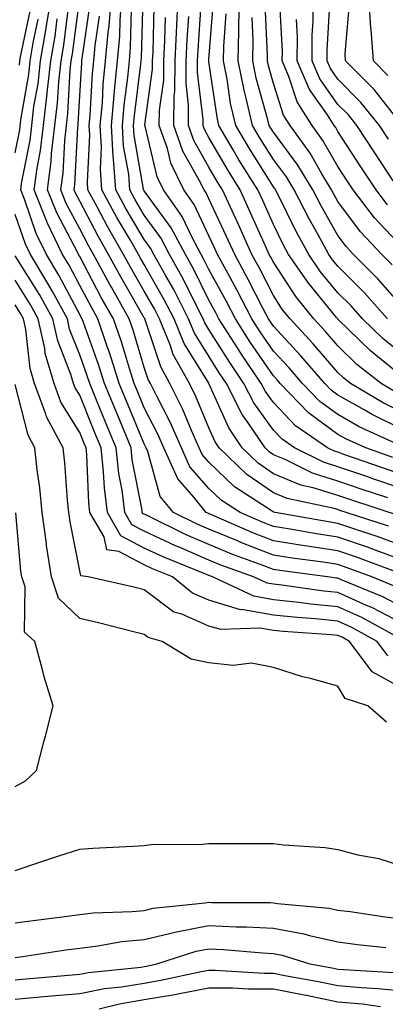
# Model space of a CAD drawing. Units: inches. Extents: x 1031843 to 1034483, y 7221338 to 7223978.
# Drawn here: x 1032049 to 1032105, y 7222226 to 7222378 of the extents above; entities that cross this region are included whole.
import ezdxf

# ---------------------------------------------------------------- set-up
doc = ezdxf.new("R2010")
doc.units = ezdxf.units.IN
doc.header["$MEASUREMENT"] = 0
doc.layers.add('Contour_10317221', color=7, linetype='Continuous', true_color=0x3a7ffb)

msp = doc.modelspace()

# ---------------------------------------------------------------- linework, layer by layer
at = {"layer": 'Contour_10317221'}
for points in [[(1032108.05, 7222287.25, 3029), (1032104.98, 7222288.85, 3029), (1032098.44, 7222291.53, 3029), (1032098.05, 7222291.71, 3029), (1032097.85, 7222291.72, 3029), (1032096.45, 7222291.92, 3029), (1032089.05, 7222292.92, 3029), (1032088.05, 7222293.07, 3029), (1032086.17, 7222293.8, 3029), (1032081.59, 7222295.46, 3029), (1032078.05, 7222296.92, 3029), (1032074.55, 7222298.42, 3029), (1032068.6, 7222301.37, 3029), (1032068.05, 7222301.63, 3029), (1032067.85, 7222301.72, 3029), (1032067.74, 7222301.92, 3029), (1032067.7, 7222302.27, 3029), (1032066.19, 7222310.06, 3029), (1032066, 7222311.92, 3029), (1032064.55, 7222315.42, 3029), (1032063.67, 7222317.55, 3029), (1032061.9, 7222321.92, 3029), (1032060.96, 7222324.83, 3029), (1032058.62, 7222331.35, 3029), (1032058.42, 7222331.92, 3029), (1032058.28, 7222332.15, 3029), (1032058.05, 7222332.6, 3029), (1032054.83, 7222338.7, 3029), (1032052.89, 7222341.92, 3029), (1032051.31, 7222345.18, 3029), (1032049.48, 7222350.49, 3029), (1032048.91, 7222351.92, 3029), (1032049.03, 7222352.9, 3029), (1032050.35, 7222359.62, 3029), (1032050.61, 7222361.92, 3029), (1032050.96, 7222364.83, 3029), (1032051.59, 7222368.38, 3029), (1032051.96, 7222371.92, 3029), (1032052.8, 7222376.67, 3029), (1032052.87, 7222377.1, 3029), (1032053.66, 7222381.92, 3029)], [(1032108.05, 7222294.54, 3026), (1032103.97, 7222296, 3026), (1032102.64, 7222296.51, 3026), (1032098.05, 7222298.07, 3026), (1032094.71, 7222298.58, 3026), (1032090.65, 7222299.32, 3026), (1032088.05, 7222299.75, 3026), (1032086.49, 7222300.36, 3026), (1032082.89, 7222301.92, 3026), (1032079.94, 7222303.81, 3026), (1032078.05, 7222305.65, 3026), (1032075.12, 7222308.99, 3026), (1032073.83, 7222311.92, 3026), (1032072.05, 7222315.92, 3026), (1032069.92, 7222320.05, 3026), (1032069.01, 7222321.92, 3026), (1032068.66, 7222322.53, 3026), (1032068.05, 7222324.4, 3026), (1032066.31, 7222330.18, 3026), (1032065.73, 7222331.92, 3026), (1032062.95, 7222336.82, 3026), (1032062.72, 7222337.25, 3026), (1032060.2, 7222341.92, 3026), (1032059.42, 7222343.29, 3026), (1032058.05, 7222345.88, 3026), (1032055.96, 7222349.83, 3026), (1032055.12, 7222351.92, 3026), (1032055.47, 7222354.5, 3026), (1032055.73, 7222359.6, 3026), (1032055.98, 7222361.92, 3026), (1032056.21, 7222363.76, 3026), (1032056.59, 7222370.46, 3026), (1032056.74, 7222371.92, 3026), (1032056.94, 7222373.03, 3026), (1032058.05, 7222381.72, 3026)], [(1032108.05, 7222301.22, 3023), (1032100.02, 7222303.89, 3023), (1032098.05, 7222304.56, 3023), (1032094.22, 7222305.75, 3023), (1032092.29, 7222306.16, 3023), (1032088.05, 7222307.9, 3023), (1032085.69, 7222309.56, 3023), (1032083.21, 7222311.92, 3023), (1032081.14, 7222315.01, 3023), (1032078.07, 7222321.9, 3023), (1032078.05, 7222321.92, 3023), (1032078.05, 7222321.94, 3023), (1032074.24, 7222328.11, 3023), (1032072.66, 7222331.92, 3023), (1032071.1, 7222334.97, 3023), (1032068.05, 7222340.36, 3023), (1032067.48, 7222341.35, 3023), (1032067.17, 7222341.92, 3023), (1032065.94, 7222344.03, 3023), (1032063.79, 7222347.66, 3023), (1032061.49, 7222351.92, 3023), (1032061.25, 7222355.12, 3023), (1032061.41, 7222358.56, 3023), (1032061.23, 7222361.92, 3023), (1032061.55, 7222365.42, 3023), (1032061.7, 7222368.27, 3023), (1032062.05, 7222371.92, 3023), (1032062.46, 7222376.33, 3023), (1032062.6, 7222377.37, 3023), (1032062.97, 7222381.92, 3023)], [(1032105.8, 7222304.17, 3022), (1032101.66, 7222305.53, 3022), (1032098.05, 7222306.78, 3022), (1032094.12, 7222307.99, 3022), (1032089.87, 7222310.1, 3022), (1032088.05, 7222310.85, 3022), (1032087.42, 7222311.3, 3022), (1032086.76, 7222311.92, 3022), (1032084.14, 7222315.83, 3022), (1032083.23, 7222317.1, 3022), (1032080.76, 7222321.92, 3022), (1032079.67, 7222323.54, 3022), (1032078.05, 7222326.12, 3022), (1032075.84, 7222329.71, 3022), (1032074.92, 7222331.92, 3022), (1032072.6, 7222336.47, 3022), (1032071.39, 7222338.58, 3022), (1032069.55, 7222341.92, 3022), (1032069.03, 7222342.9, 3022), (1032068.05, 7222344.24, 3022), (1032065.18, 7222349.05, 3022), (1032063.64, 7222351.92, 3022), (1032063.3, 7222356.67, 3022), (1032063.23, 7222357.1, 3022), (1032062.95, 7222361.92, 3022), (1032063.36, 7222366.61, 3022), (1032063.46, 7222367.33, 3022), (1032063.89, 7222371.92, 3022), (1032064.24, 7222375.73, 3022), (1032064.3, 7222378.17, 3022), (1032064.59, 7222381.92, 3022)], [(1032108.05, 7222307.76, 3020), (1032104.94, 7222308.81, 3020), (1032099.1, 7222310.87, 3020), (1032098.05, 7222311.24, 3020), (1032097.52, 7222311.39, 3020), (1032096.45, 7222311.92, 3020), (1032091.49, 7222315.36, 3020), (1032088.05, 7222318.95, 3020), (1032086.82, 7222320.69, 3020), (1032086.17, 7222321.92, 3020), (1032082.89, 7222326.76, 3020), (1032082.39, 7222327.58, 3020), (1032079.61, 7222331.92, 3020), (1032079.09, 7222332.96, 3020), (1032078.05, 7222334.81, 3020), (1032075.71, 7222339.58, 3020), (1032074.42, 7222341.92, 3020), (1032072.19, 7222346.06, 3020), (1032068.05, 7222351.76, 3020), (1032067.99, 7222351.86, 3020), (1032067.95, 7222351.92, 3020), (1032067.95, 7222352.02, 3020), (1032066.47, 7222360.34, 3020), (1032066.39, 7222361.92, 3020), (1032066.53, 7222363.44, 3020), (1032067.52, 7222371.39, 3020), (1032067.58, 7222371.92, 3020), (1032067.62, 7222372.35, 3020), (1032067.85, 7222381.72, 3020)], [(1032108.05, 7222314.79, 3017), (1032103.26, 7222317.13, 3017), (1032102.21, 7222317.76, 3017), (1032098.05, 7222320.12, 3017), (1032097.01, 7222320.88, 3017), (1032096.02, 7222321.92, 3017), (1032092.31, 7222326.18, 3017), (1032088.05, 7222330.77, 3017), (1032087.58, 7222331.45, 3017), (1032087.29, 7222331.92, 3017), (1032086.47, 7222333.5, 3017), (1032084.16, 7222338.03, 3017), (1032082.05, 7222341.92, 3017), (1032080.8, 7222344.67, 3017), (1032078.05, 7222350.55, 3017), (1032077.62, 7222351.49, 3017), (1032077.31, 7222351.92, 3017), (1032076.62, 7222353.35, 3017), (1032074.03, 7222357.9, 3017), (1032072.64, 7222361.92, 3017), (1032072.68, 7222366.55, 3017), (1032072.78, 7222367.19, 3017), (1032072.82, 7222371.92, 3017), (1032073.28, 7222381.92, 3017)], [(1032105.73, 7222331.92, 3012), (1032102.13, 7222336, 3012), (1032098.05, 7222340.08, 3012), (1032097.21, 7222341.08, 3012), (1032096.64, 7222341.92, 3012), (1032094.92, 7222345.05, 3012), (1032093.58, 7222347.45, 3012), (1032091.27, 7222351.92, 3012), (1032090.06, 7222353.93, 3012), (1032088.05, 7222356.65, 3012), (1032086.02, 7222359.89, 3012), (1032084.81, 7222361.92, 3012), (1032083.85, 7222366.12, 3012), (1032083.5, 7222367.37, 3012), (1032082.58, 7222371.92, 3012), (1032082.68, 7222376.55, 3012), (1032082.72, 7222377.25, 3012), (1032082.82, 7222381.92, 3012)], [(1032106.62, 7222353.35, 3007), (1032103.77, 7222357.64, 3007), (1032100.96, 7222361.92, 3007), (1032099.67, 7222363.54, 3007), (1032098.05, 7222365.16, 3007), (1032095.26, 7222369.13, 3007), (1032094.07, 7222371.92, 3007), (1032094.07, 7222375.9, 3007), (1032094.2, 7222378.07, 3007), (1032094.22, 7222381.92, 3007)], [(1032105.8, 7222369.67, 3004), (1032103.58, 7222371.92, 3004), (1032103.19, 7222376.78, 3004), (1032103.15, 7222377.02, 3004), (1032102.85, 7222381.92, 3004)], [(1032107.44, 7222292.53, 3027), (1032101.06, 7222294.93, 3027), (1032098.05, 7222295.96, 3027), (1032093.28, 7222296.69, 3027), (1032092.87, 7222296.74, 3027), (1032088.05, 7222297.53, 3027), (1032084.87, 7222298.74, 3027), (1032078.38, 7222301.59, 3027), (1032078.05, 7222301.72, 3027), (1032077.91, 7222301.78, 3027), (1032077.64, 7222301.92, 3027), (1032075.71, 7222304.26, 3027), (1032073.23, 7222307.1, 3027), (1032071.1, 7222311.92, 3027), (1032070.16, 7222314.03, 3027), (1032068.05, 7222318.11, 3027), (1032066.94, 7222320.81, 3027), (1032066.49, 7222321.92, 3027), (1032065.75, 7222324.22, 3027), (1032064.5, 7222328.37, 3027), (1032063.28, 7222331.92, 3027), (1032061.39, 7222335.26, 3027), (1032058.05, 7222341.61, 3027), (1032057.93, 7222341.8, 3027), (1032057.7, 7222342.27, 3027), (1032054.48, 7222348.35, 3027), (1032053.05, 7222351.92, 3027), (1032053.64, 7222356.33, 3027), (1032053.69, 7222357.56, 3027), (1032054.2, 7222361.92, 3027), (1032054.61, 7222365.36, 3027), (1032054.81, 7222368.68, 3027), (1032055.16, 7222371.92, 3027), (1032055.59, 7222374.38, 3027), (1032056.33, 7222380.2, 3027)], [(1032108.05, 7222296.76, 3025), (1032104.26, 7222298.13, 3025), (1032100.67, 7222299.3, 3025), (1032098.05, 7222300.2, 3025), (1032096.57, 7222300.44, 3025), (1032088.3, 7222301.92, 3025), (1032088.09, 7222301.96, 3025), (1032088.05, 7222301.98, 3025), (1032087.84, 7222302.13, 3025), (1032082.03, 7222305.9, 3025), (1032078.05, 7222309.69, 3025), (1032077.01, 7222310.88, 3025), (1032076.55, 7222311.92, 3025), (1032075.37, 7222314.6, 3025), (1032074.01, 7222317.88, 3025), (1032072.01, 7222321.92, 3025), (1032070.61, 7222324.48, 3025), (1032068.21, 7222331.76, 3025), (1032068.15, 7222331.92, 3025), (1032068.11, 7222331.98, 3025), (1032068.05, 7222332.1, 3025), (1032064.46, 7222338.33, 3025), (1032062.52, 7222341.92, 3025), (1032060.88, 7222344.75, 3025), (1032058.05, 7222350.16, 3025), (1032057.44, 7222351.31, 3025), (1032057.19, 7222351.92, 3025), (1032057.29, 7222352.68, 3025), (1032057.74, 7222361.61, 3025), (1032057.78, 7222361.92, 3025), (1032057.8, 7222362.17, 3025), (1032058.05, 7222366.49, 3025), (1032058.36, 7222371.61, 3025), (1032058.38, 7222371.92, 3025), (1032058.42, 7222372.29, 3025), (1032059.59, 7222380.38, 3025)], [(1032106.57, 7222310.44, 3019), (1032102.35, 7222311.92, 3019), (1032099.4, 7222313.27, 3019), (1032098.05, 7222314.01, 3019), (1032093.5, 7222317.37, 3019), (1032089.12, 7222321.92, 3019), (1032088.62, 7222322.49, 3019), (1032088.05, 7222323.11, 3019), (1032084.46, 7222328.33, 3019), (1032082.17, 7222331.92, 3019), (1032080.76, 7222334.63, 3019), (1032078.05, 7222339.56, 3019), (1032077.27, 7222341.14, 3019), (1032076.84, 7222341.92, 3019), (1032075.45, 7222344.52, 3019), (1032073.91, 7222347.78, 3019), (1032071.04, 7222351.92, 3019), (1032070.06, 7222353.93, 3019), (1032068.17, 7222361.8, 3019), (1032068.13, 7222361.92, 3019), (1032068.13, 7222362, 3019), (1032069.32, 7222370.65, 3019), (1032069.34, 7222371.92, 3019), (1032069.4, 7222373.27, 3019), (1032069.57, 7222380.4, 3019)], [(1032106.82, 7222320.69, 3015), (1032104.73, 7222321.92, 3015), (1032101, 7222324.87, 3015), (1032098.05, 7222327.74, 3015), (1032096.12, 7222329.99, 3015), (1032094.32, 7222331.92, 3015), (1032091.53, 7222335.4, 3015), (1032088.05, 7222340.69, 3015), (1032087.64, 7222341.51, 3015), (1032087.41, 7222341.92, 3015), (1032086.88, 7222343.09, 3015), (1032084.51, 7222348.38, 3015), (1032082.89, 7222351.92, 3015), (1032081.04, 7222354.91, 3015), (1032078.05, 7222360.06, 3015), (1032077.39, 7222361.26, 3015), (1032077.15, 7222361.92, 3015), (1032077.15, 7222362.82, 3015), (1032076.27, 7222370.14, 3015), (1032076.29, 7222371.92, 3015), (1032076.37, 7222373.6, 3015), (1032076.84, 7222380.71, 3015)], [(1032108.05, 7222322.96, 3014), (1032103.09, 7222326.96, 3014), (1032099.73, 7222330.24, 3014), (1032098.05, 7222331.86, 3014), (1032098.03, 7222331.9, 3014), (1032098.01, 7222331.92, 3014), (1032097.82, 7222332.15, 3014), (1032093.52, 7222337.39, 3014), (1032090.41, 7222341.92, 3014), (1032089.57, 7222343.44, 3014), (1032088.05, 7222346.55, 3014), (1032086.39, 7222350.26, 3014), (1032085.63, 7222351.92, 3014), (1032082.72, 7222356.59, 3014), (1032081.84, 7222358.13, 3014), (1032079.61, 7222361.92, 3014), (1032079.32, 7222363.19, 3014), (1032078.05, 7222371.8, 3014), (1032078.03, 7222371.9, 3014), (1032078.03, 7222371.92, 3014), (1032078.03, 7222371.94, 3014), (1032078.05, 7222372.12, 3014), (1032078.77, 7222381.2, 3014)], [(1032106.43, 7222340.3, 3010), (1032104.83, 7222341.92, 3010), (1032101.55, 7222345.42, 3010), (1032098.05, 7222350.12, 3010), (1032097.41, 7222351.28, 3010), (1032097.07, 7222351.92, 3010), (1032095.55, 7222354.42, 3010), (1032093.73, 7222357.6, 3010), (1032090.63, 7222361.92, 3010), (1032089.63, 7222363.5, 3010), (1032088.05, 7222368.42, 3010), (1032087.29, 7222371.16, 3010), (1032087.13, 7222371.92, 3010), (1032087.15, 7222372.82, 3010), (1032086.8, 7222380.67, 3010)], [(1032108.05, 7222343.01, 3009), (1032103.73, 7222347.6, 3009), (1032100.41, 7222351.92, 3009), (1032099.48, 7222353.35, 3009), (1032098.05, 7222355.53, 3009), (1032095.71, 7222359.58, 3009), (1032094.05, 7222361.92, 3009), (1032091.72, 7222365.59, 3009), (1032090.45, 7222369.52, 3009), (1032089.42, 7222371.92, 3009), (1032089.44, 7222373.31, 3009), (1032089.07, 7222380.9, 3009)], [(1032105.9, 7222359.77, 3006), (1032104.5, 7222361.92, 3006), (1032101.62, 7222365.49, 3006), (1032098.05, 7222369.09, 3006), (1032096.88, 7222370.75, 3006), (1032096.37, 7222371.92, 3006), (1032096.39, 7222373.58, 3006), (1032096.8, 7222380.67, 3006)], [(1032107.95, 7222362.02, 3005), (1032103.64, 7222367.51, 3005), (1032099.24, 7222371.92, 3005), (1032099.16, 7222373.03, 3005), (1032099.79, 7222380.18, 3005)], [(1032048.71, 7222371.26, 3031), (1032048.77, 7222371.92, 3031), (1032048.93, 7222372.8, 3031), (1032050.35, 7222379.62, 3031)], [(1032105.9, 7222299.77, 3024), (1032099.32, 7222301.92, 3024), (1032098.36, 7222302.23, 3024), (1032098.05, 7222302.35, 3024), (1032097.44, 7222302.53, 3024), (1032090.2, 7222304.07, 3024), (1032088.05, 7222304.95, 3024), (1032083.93, 7222307.8, 3024), (1032079.65, 7222311.92, 3024), (1032079.01, 7222312.88, 3024), (1032078.05, 7222315.05, 3024), (1032076.04, 7222319.91, 3024), (1032075.04, 7222321.92, 3024), (1032072.54, 7222326.41, 3024), (1032072.05, 7222327.92, 3024), (1032070.39, 7222331.92, 3024), (1032069.61, 7222333.48, 3024), (1032068.05, 7222336.22, 3024), (1032065.96, 7222339.83, 3024), (1032064.85, 7222341.92, 3024), (1032062.35, 7222346.22, 3024), (1032060.8, 7222349.17, 3024), (1032059.32, 7222351.92, 3024), (1032059.24, 7222353.11, 3024), (1032059.59, 7222360.38, 3024), (1032059.51, 7222361.92, 3024), (1032059.65, 7222363.52, 3024), (1032060.02, 7222369.95, 3024), (1032060.22, 7222371.92, 3024), (1032060.43, 7222374.3, 3024), (1032061.1, 7222378.87, 3024)], [(1032108.05, 7222305.57, 3021), (1032103.3, 7222307.17, 3021), (1032102.5, 7222307.47, 3021), (1032098.05, 7222309.01, 3021), (1032095.82, 7222309.69, 3021), (1032091.33, 7222311.92, 3021), (1032089.4, 7222313.27, 3021), (1032088.05, 7222314.67, 3021), (1032085.02, 7222318.89, 3021), (1032083.48, 7222321.92, 3021), (1032081.29, 7222325.16, 3021), (1032078.05, 7222330.3, 3021), (1032077.42, 7222331.3, 3021), (1032077.17, 7222331.92, 3021), (1032076.25, 7222333.72, 3021), (1032074.14, 7222338.01, 3021), (1032071.98, 7222341.92, 3021), (1032070.61, 7222344.48, 3021), (1032068.05, 7222347.99, 3021), (1032066.59, 7222350.46, 3021), (1032065.8, 7222351.92, 3021), (1032065.63, 7222354.34, 3021), (1032064.85, 7222358.72, 3021), (1032064.67, 7222361.92, 3021), (1032064.94, 7222365.03, 3021), (1032065.49, 7222369.36, 3021), (1032065.75, 7222371.92, 3021), (1032065.92, 7222374.05, 3021), (1032066.08, 7222379.95, 3021)], [(1032107.6, 7222312.37, 3018), (1032101.33, 7222315.2, 3018), (1032098.05, 7222317.08, 3018), (1032095.26, 7222319.13, 3018), (1032092.56, 7222321.92, 3018), (1032090.47, 7222324.34, 3018), (1032088.05, 7222326.94, 3018), (1032086.02, 7222329.89, 3018), (1032084.73, 7222331.92, 3018), (1032082.44, 7222336.31, 3018), (1032080.98, 7222338.99, 3018), (1032079.4, 7222341.92, 3018), (1032078.97, 7222342.84, 3018), (1032078.05, 7222344.81, 3018), (1032075.76, 7222349.63, 3018), (1032074.18, 7222351.92, 3018), (1032072.17, 7222356.04, 3018), (1032071.62, 7222358.35, 3018), (1032070.37, 7222361.92, 3018), (1032070.41, 7222364.28, 3018), (1032071.06, 7222368.91, 3018), (1032071.08, 7222371.92, 3018), (1032071.21, 7222375.08, 3018), (1032071.31, 7222378.66, 3018)], [(1032108.05, 7222317.43, 3016), (1032105.04, 7222318.91, 3016), (1032099.98, 7222321.92, 3016), (1032098.91, 7222322.78, 3016), (1032098.05, 7222323.6, 3016), (1032094.2, 7222328.07, 3016), (1032090.63, 7222331.92, 3016), (1032089.48, 7222333.35, 3016), (1032088.05, 7222335.53, 3016), (1032085.9, 7222339.77, 3016), (1032084.73, 7222341.92, 3016), (1032082.66, 7222346.53, 3016), (1032081.96, 7222348.01, 3016), (1032080.14, 7222351.92, 3016), (1032079.34, 7222353.21, 3016), (1032078.05, 7222355.46, 3016), (1032075.71, 7222359.58, 3016), (1032074.89, 7222361.92, 3016), (1032074.92, 7222365.05, 3016), (1032074.53, 7222368.4, 3016), (1032074.55, 7222371.92, 3016), (1032074.71, 7222375.26, 3016), (1032074.94, 7222378.81, 3016)], [(1032108.05, 7222326.39, 3013), (1032105, 7222328.87, 3013), (1032101.86, 7222331.92, 3013), (1032100.08, 7222333.95, 3013), (1032098.05, 7222335.98, 3013), (1032095.37, 7222339.24, 3013), (1032093.54, 7222341.92, 3013), (1032091.59, 7222345.46, 3013), (1032088.73, 7222351.24, 3013), (1032088.38, 7222351.92, 3013), (1032088.26, 7222352.13, 3013), (1032088.05, 7222352.41, 3013), (1032084.38, 7222358.25, 3013), (1032082.21, 7222361.92, 3013), (1032081.43, 7222365.3, 3013), (1032080.88, 7222369.09, 3013), (1032080.32, 7222371.92, 3013), (1032080.35, 7222374.22, 3013), (1032080.75, 7222379.22, 3013)], [(1032108.05, 7222333.78, 3011), (1032104.24, 7222338.11, 3011), (1032100.45, 7222341.92, 3011), (1032099.3, 7222343.17, 3011), (1032098.05, 7222344.83, 3011), (1032095.49, 7222349.36, 3011), (1032094.18, 7222351.92, 3011), (1032091.86, 7222355.73, 3011), (1032088.05, 7222360.88, 3011), (1032087.64, 7222361.51, 3011), (1032087.41, 7222361.92, 3011), (1032087.21, 7222362.76, 3011), (1032085.39, 7222369.26, 3011), (1032084.85, 7222371.92, 3011), (1032084.91, 7222375.06, 3011), (1032084.77, 7222378.64, 3011)], [(1032048.05, 7222357.68, 3030), (1032048.75, 7222361.22, 3030), (1032048.93, 7222362.8, 3030), (1032050.14, 7222369.83, 3030), (1032050.37, 7222371.92, 3030), (1032050.86, 7222374.73, 3030), (1032051.6, 7222378.37, 3030)], [(1032106.66, 7222290.53, 3028), (1032103.28, 7222291.92, 3028), (1032099.48, 7222293.35, 3028), (1032098.05, 7222293.83, 3028), (1032095.78, 7222294.19, 3028), (1032090.96, 7222294.83, 3028), (1032088.05, 7222295.3, 3028), (1032083.26, 7222297.13, 3028), (1032082.48, 7222297.49, 3028), (1032078.05, 7222299.32, 3028), (1032076.23, 7222300.1, 3028), (1032072.56, 7222301.92, 3028), (1032070.53, 7222304.4, 3028), (1032068.62, 7222311.35, 3028), (1032068.36, 7222311.92, 3028), (1032068.26, 7222312.13, 3028), (1032068.05, 7222312.56, 3028), (1032065.3, 7222319.17, 3028), (1032064.18, 7222321.92, 3028), (1032062.7, 7222326.57, 3028), (1032062.31, 7222327.66, 3028), (1032060.84, 7222331.92, 3028), (1032059.85, 7222333.72, 3028), (1032058.05, 7222337.1, 3028), (1032056.39, 7222340.26, 3028), (1032055.39, 7222341.92, 3028), (1032052.99, 7222346.86, 3028), (1032052.95, 7222347.02, 3028), (1032050.98, 7222351.92, 3028), (1032051.43, 7222355.3, 3028), (1032051.96, 7222358.01, 3028), (1032052.41, 7222361.92, 3028), (1032053.01, 7222366.88, 3028), (1032053.01, 7222366.96, 3028), (1032053.56, 7222371.92, 3028), (1032054.22, 7222375.75, 3028), (1032054.57, 7222378.44, 3028)], [(1032105.75, 7222349.62, 3008), (1032103.99, 7222351.92, 3008), (1032101.62, 7222355.49, 3008), (1032098.05, 7222360.98, 3008), (1032097.7, 7222361.57, 3008), (1032097.46, 7222361.92, 3008), (1032096.43, 7222363.54, 3008), (1032093.64, 7222367.51, 3008), (1032091.74, 7222371.92, 3008), (1032091.76, 7222375.63, 3008), (1032091.62, 7222378.35, 3008)], [(1032108.05, 7222284.71, 3030), (1032103.3, 7222287.17, 3030), (1032102.46, 7222287.51, 3030), (1032098.05, 7222289.48, 3030), (1032095.84, 7222289.71, 3030), (1032089.34, 7222290.63, 3030), (1032088.05, 7222290.77, 3030), (1032087.07, 7222290.94, 3030), (1032084.98, 7222291.92, 3030), (1032079.89, 7222293.76, 3030), (1032078.05, 7222294.54, 3030), (1032073.46, 7222296.51, 3030), (1032072.87, 7222296.74, 3030), (1032068.05, 7222299.01, 3030), (1032066.14, 7222300.01, 3030), (1032065.04, 7222301.92, 3030), (1032064.61, 7222305.36, 3030), (1032064.1, 7222307.97, 3030), (1032063.67, 7222311.92, 3030), (1032062.03, 7222315.9, 3030), (1032060.67, 7222319.3, 3030), (1032059.61, 7222321.92, 3030), (1032059.22, 7222323.09, 3030), (1032058.05, 7222326.37, 3030), (1032056.47, 7222330.34, 3030), (1032056.14, 7222331.92, 3030), (1032053.81, 7222336.16, 3030), (1032053.28, 7222337.15, 3030), (1032050.41, 7222341.92, 3030), (1032049.65, 7222343.52, 3030), (1032048.05, 7222348.09, 3030)], [(1032107.56, 7222282.41, 3031), (1032101.74, 7222285.61, 3031), (1032098.05, 7222287.27, 3031), (1032093.83, 7222287.7, 3031), (1032092.01, 7222287.96, 3031), (1032088.05, 7222288.38, 3031), (1032085.04, 7222288.91, 3031), (1032078.62, 7222291.92, 3031), (1032078.21, 7222292.08, 3031), (1032078.05, 7222292.13, 3031), (1032077.68, 7222292.29, 3031), (1032071.1, 7222294.97, 3031), (1032068.05, 7222296.39, 3031), (1032064.44, 7222298.31, 3031), (1032062.35, 7222301.92, 3031), (1032061.86, 7222305.73, 3031), (1032061.74, 7222308.23, 3031), (1032061.35, 7222311.92, 3031), (1032060.39, 7222314.26, 3031), (1032058.05, 7222320.08, 3031), (1032057.35, 7222321.22, 3031), (1032057.09, 7222321.92, 3031), (1032056.68, 7222323.29, 3031), (1032054.63, 7222328.5, 3031), (1032053.87, 7222331.92, 3031), (1032051.82, 7222335.69, 3031), (1032048.05, 7222341.72, 3031)], [(1032105.8, 7222279.67, 3032), (1032104.14, 7222281.92, 3032), (1032100.22, 7222284.09, 3032), (1032098.05, 7222285.06, 3032), (1032094.55, 7222285.42, 3032), (1032091.74, 7222285.61, 3032), (1032088.05, 7222286, 3032), (1032083.11, 7222286.86, 3032), (1032082.97, 7222286.84, 3032), (1032078.05, 7222288.29, 3032), (1032075.51, 7222289.38, 3032), (1032072.44, 7222291.92, 3032), (1032069.32, 7222293.19, 3032), (1032068.05, 7222293.78, 3032), (1032064.1, 7222295.87, 3032), (1032062.27, 7222296.14, 3032), (1032061.82, 7222298.15, 3032), (1032059.63, 7222301.92, 3032), (1032059.46, 7222303.33, 3032), (1032059.14, 7222310.83, 3032), (1032059.03, 7222311.92, 3032), (1032058.73, 7222312.6, 3032), (1032058.05, 7222314.32, 3032), (1032055.14, 7222319.01, 3032), (1032054.07, 7222321.92, 3032), (1032052.7, 7222326.57, 3032), (1032052.62, 7222327.35, 3032), (1032051.6, 7222331.92, 3032), (1032050.35, 7222334.22, 3032), (1032048.05, 7222337.92, 3032)], [(1032108.05, 7222274.62, 3033), (1032103.34, 7222277.21, 3033), (1032099.85, 7222281.92, 3033), (1032098.69, 7222282.56, 3033), (1032098.05, 7222282.84, 3033), (1032097.03, 7222282.94, 3033), (1032089.57, 7222283.44, 3033), (1032088.05, 7222283.62, 3033), (1032086, 7222283.97, 3033), (1032079.89, 7222283.76, 3033), (1032078.05, 7222284.28, 3033), (1032073.85, 7222286.12, 3033), (1032072.6, 7222286.47, 3033), (1032068.05, 7222289.93, 3033), (1032066.45, 7222290.32, 3033), (1032059.34, 7222291.92, 3033), (1032058.23, 7222292.1, 3033), (1032058.05, 7222292.86, 3033), (1032056.57, 7222300.44, 3033), (1032056.35, 7222301.92, 3033), (1032056.16, 7222303.81, 3033), (1032055.75, 7222309.62, 3033), (1032055.49, 7222311.92, 3033), (1032052.89, 7222316.76, 3033), (1032052.8, 7222317.17, 3033), (1032051.04, 7222321.92, 3033), (1032050.35, 7222324.22, 3033), (1032049.71, 7222330.26, 3033), (1032049.36, 7222331.92, 3033), (1032048.89, 7222332.76, 3033), (1032048.05, 7222334.11, 3033)], [(1032105.55, 7222269.42, 3034), (1032102.7, 7222271.92, 3034), (1032099.18, 7222273.05, 3034), (1032098.05, 7222274.99, 3034), (1032093.81, 7222276.16, 3034), (1032092.56, 7222276.43, 3034), (1032088.05, 7222277.9, 3034), (1032084.67, 7222278.54, 3034), (1032081.8, 7222278.17, 3034), (1032078.05, 7222278.58, 3034), (1032075.3, 7222279.17, 3034), (1032070.82, 7222281.92, 3034), (1032068.67, 7222282.55, 3034), (1032068.05, 7222283.01, 3034), (1032066.6, 7222283.37, 3034), (1032060.94, 7222284.81, 3034), (1032058.05, 7222285.49, 3034), (1032054.77, 7222288.64, 3034), (1032053.66, 7222291.92, 3034), (1032052.91, 7222296.78, 3034), (1032052.89, 7222297.08, 3034), (1032052.23, 7222301.92, 3034), (1032051.86, 7222305.73, 3034), (1032051.47, 7222308.5, 3034), (1032051.1, 7222311.92, 3034), (1032050.04, 7222313.91, 3034), (1032048.05, 7222321.74, 3034)], [(1032048.05, 7222259.44, 3035), (1032049.67, 7222260.3, 3035), (1032051.35, 7222261.92, 3035), (1032052.5, 7222266.37, 3035), (1032052.72, 7222267.25, 3035), (1032053.95, 7222271.92, 3035), (1032052.54, 7222276.41, 3035), (1032052.25, 7222277.72, 3035), (1032051.1, 7222281.92, 3035), (1032049.5, 7222283.37, 3035), (1032049.57, 7222290.4, 3035), (1032049.07, 7222291.92, 3035), (1032048.93, 7222292.8, 3035), (1032048.13, 7222301.84, 3035)], [(1032048.05, 7222246.43, 3034), (1032052.19, 7222247.78, 3034), (1032054.79, 7222248.66, 3034), (1032058.05, 7222249.73, 3034), (1032060.08, 7222249.89, 3034), (1032066.29, 7222250.16, 3034), (1032068.05, 7222250.3, 3034), (1032069.46, 7222250.51, 3034), (1032076.55, 7222250.42, 3034), (1032078.05, 7222250.59, 3034), (1032088.05, 7222250.59, 3034), (1032089.59, 7222250.38, 3034), (1032096.08, 7222249.95, 3034), (1032098.05, 7222249.65, 3034), (1032101.12, 7222248.85, 3034), (1032104.38, 7222248.25, 3034), (1032108.05, 7222247.06, 3034)], [(1032048.05, 7222238.29, 3033), (1032051.25, 7222238.72, 3033), (1032055.35, 7222239.22, 3033), (1032058.05, 7222239.58, 3033), (1032060.14, 7222239.83, 3033), (1032066.17, 7222240.05, 3033), (1032068.05, 7222240.22, 3033), (1032069.42, 7222240.55, 3033), (1032077.5, 7222241.37, 3033), (1032078.05, 7222241.47, 3033), (1032078.52, 7222241.45, 3033), (1032087.56, 7222241.43, 3033), (1032088.05, 7222241.41, 3033), (1032088.67, 7222241.3, 3033), (1032096.7, 7222240.57, 3033), (1032098.05, 7222240.28, 3033), (1032099.94, 7222240.03, 3033), (1032105.37, 7222239.24, 3033), (1032108.05, 7222238.91, 3033)], [(1032048.05, 7222232.9, 3032), (1032049.2, 7222233.07, 3032), (1032055.88, 7222234.09, 3032), (1032058.05, 7222234.38, 3032), (1032060.84, 7222234.71, 3032), (1032064.59, 7222235.38, 3032), (1032068.05, 7222235.71, 3032), (1032073.05, 7222236.92, 3032), (1032078.05, 7222237.88, 3032), (1032082.29, 7222237.68, 3032), (1032083.81, 7222237.68, 3032), (1032088.05, 7222237.47, 3032), (1032092.74, 7222236.61, 3032), (1032093.64, 7222236.33, 3032), (1032098.05, 7222235.32, 3032), (1032101.06, 7222234.93, 3032), (1032105.49, 7222234.48, 3032)], [(1032048.05, 7222229.46, 3031), (1032050.32, 7222229.65, 3031), (1032056.33, 7222230.2, 3031), (1032058.05, 7222230.34, 3031), (1032059.36, 7222230.61, 3031), (1032067.56, 7222231.43, 3031), (1032068.05, 7222231.51, 3031), (1032068.4, 7222231.57, 3031), (1032069.98, 7222231.92, 3031), (1032076.08, 7222233.89, 3031), (1032078.05, 7222234.28, 3031), (1032080.3, 7222234.17, 3031), (1032086.35, 7222233.62, 3031), (1032088.05, 7222233.54, 3031), (1032089.42, 7222233.29, 3031), (1032093.71, 7222231.92, 3031), (1032097.39, 7222231.26, 3031), (1032098.05, 7222231.12, 3031), (1032098.93, 7222231.04, 3031), (1032106.74, 7222230.61, 3031)], [(1032048.05, 7222226.45, 3030), (1032053.03, 7222226.9, 3030), (1032053.07, 7222226.9, 3030), (1032058.05, 7222227.35, 3030), (1032061.88, 7222228.09, 3030), (1032064.5, 7222228.37, 3030), (1032068.05, 7222228.95, 3030), (1032070.59, 7222229.38, 3030), (1032076.88, 7222230.75, 3030), (1032078.05, 7222230.96, 3030), (1032079.01, 7222230.96, 3030), (1032086.62, 7222230.49, 3030), (1032088.05, 7222230.49, 3030), (1032089.83, 7222230.14, 3030), (1032095.3, 7222229.17, 3030), (1032098.05, 7222228.58, 3030), (1032101.72, 7222228.25, 3030), (1032104.24, 7222228.11, 3030), (1032108.05, 7222227.74, 3030), (1032112.64, 7222226.51, 3030), (1032114.32, 7222225.65, 3030)], [(1032061.08, 7222224.95, 3029), (1032064.22, 7222225.75, 3029), (1032068.05, 7222226.39, 3029), (1032072.78, 7222227.19, 3029), (1032073.48, 7222227.35, 3029), (1032078.05, 7222228.19, 3029), (1032081.76, 7222228.21, 3029), (1032084.18, 7222228.05, 3029), (1032088.05, 7222228.07, 3029), (1032092.84, 7222227.13, 3029), (1032093.19, 7222227.06, 3029), (1032098.05, 7222226.06, 3029), (1032101.84, 7222225.71, 3029), (1032104.63, 7222225.34, 3029)]]:
    msp.add_polyline3d(points, dxfattribs=at)

doc.saveas('drawing.dxf')
